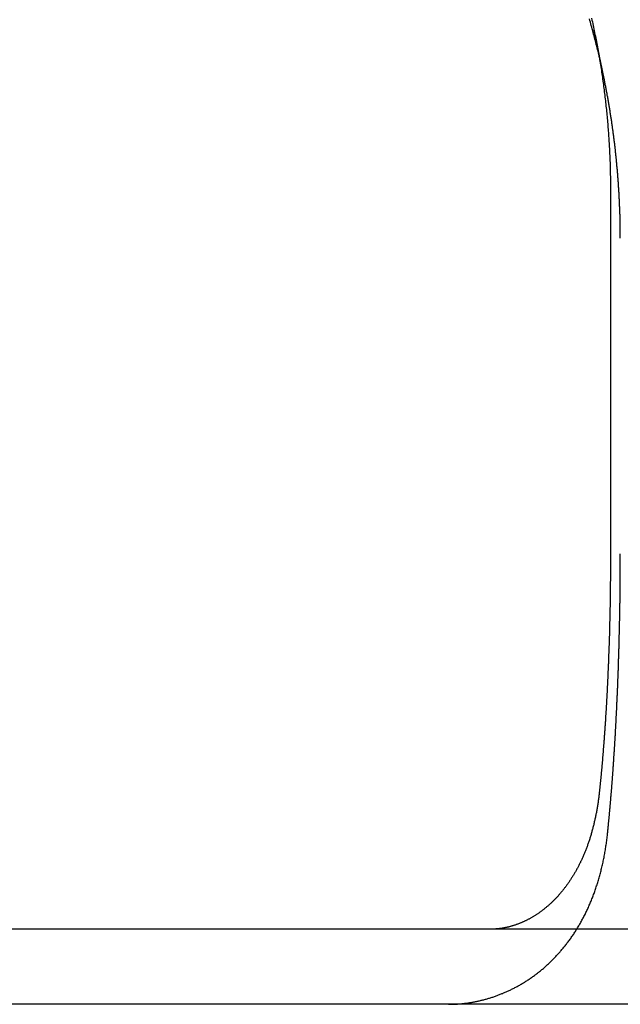
# Model space of a CAD drawing. Extents: x 5 to 1113, y -465 to 120.
# Drawn here: x 125 to 133, y 30 to 43 of the extents above; entities that cross this region are included whole.
import ezdxf

# ---------------------------------------------------------------- set-up
doc = ezdxf.new("R2010")
doc.units = 0
doc.header["$LTSCALE"] = 20
doc.linetypes.add('AUSGEZOGEN', pattern=[0])
doc.linetypes.add('VERDECKT', pattern=[0.375, 0.25, -0.125])
doc.layers.get('0').update_dxf_attribs({"linetype": 'AUSGEZOGEN'})
doc.layers.add('STEMPEL', color=3, linetype='AUSGEZOGEN')

# ---------------------------------------------------------------- blocks, each defined once
blk = doc.blocks.new('A$C1664CC63')
at = {"color": 1, "linetype": 'VERDECKT', "extrusion": (0, 1, -2e-16)}
blk.add_line((133.0259, 41.8284), (132.8951, 42.4652), dxfattribs=at)
at = {"color": 3, "linetype": 'AUSGEZOGEN', "extrusion": (0, 1, -2e-16)}
for p, q in [((133.1114, 40.3375), (133.1114, 35.5)), ((270, 30.5), (10, 30.5)), ((270, 29.5), (10, 29.5))]:
    blk.add_line(p, q, dxfattribs=at)
at = {"color": 3}
for points in [[(132.86, 42.6295, 0), (132.865, 42.6057, 0), (132.87, 42.5819, 0), (132.875, 42.558, 0), (132.881, 42.5342, 0), (132.886, 42.5104, 0), (132.891, 42.4866, 0), (132.896, 42.4627, 0), (132.9, 42.4389, 0), (132.905, 42.415, 0), (132.91, 42.3912, 0), (132.915, 42.3673, 0), (132.919, 42.3435, 0), (132.924, 42.3196, 0), (132.928, 42.2957, 0), (132.933, 42.2719, 0), (132.937, 42.248, 0), (132.942, 42.2242, 0), (132.946, 42.2003, 0), (132.95, 42.1764, 0), (132.954, 42.1525, 0), (132.959, 42.1287, 0), (132.963, 42.1048, 0), (132.967, 42.0809, 0), (132.971, 42.0571, 0), (132.974, 42.0332, 0), (132.978, 42.0093, 0), (132.982, 41.9855, 0), (132.986, 41.9616, 0), (132.99, 41.9378, 0), (132.993, 41.9139, 0), (132.997, 41.89, 0), (133, 41.8662, 0), (133.004, 41.8423, 0), (133.007, 41.8185, 0), (133.01, 41.7947, 0), (133.014, 41.7708, 0), (133.017, 41.747, 0), (133.02, 41.7232, 0), (133.023, 41.6994, 0), (133.026, 41.6755, 0), (133.029, 41.6517, 0), (133.032, 41.6279, 0), (133.035, 41.6041, 0), (133.038, 41.5803, 0), (133.041, 41.5566, 0), (133.043, 41.5328, 0), (133.046, 41.509, 0), (133.049, 41.4853, 0), (133.051, 41.4615, 0), (133.054, 41.4378, 0), (133.056, 41.414, 0), (133.059, 41.3903, 0), (133.061, 41.3666, 0), (133.063, 41.3429, 0), (133.066, 41.3192, 0), (133.068, 41.2955, 0), (133.07, 41.2719, 0), (133.072, 41.2482, 0), (133.074, 41.2246, 0), (133.076, 41.2009, 0), (133.078, 41.1773, 0), (133.08, 41.1537, 0), (133.081, 41.1301, 0), (133.083, 41.1065, 0), (133.085, 41.0829, 0), (133.087, 41.0594, 0), (133.088, 41.0358, 0), (133.09, 41.0123, 0), (133.091, 40.9888, 0), (133.093, 40.9653, 0), (133.094, 40.9418, 0), (133.095, 40.9183, 0), (133.097, 40.8949, 0), (133.098, 40.8714, 0), (133.099, 40.848, 0), (133.1, 40.8246, 0), (133.101, 40.8012, 0), (133.102, 40.7778, 0), (133.103, 40.7545, 0), (133.104, 40.7311, 0), (133.105, 40.7078, 0), (133.106, 40.6845, 0), (133.106, 40.6613, 0), (133.107, 40.638, 0), (133.108, 40.6148, 0), (133.108, 40.5915, 0), (133.109, 40.5683, 0), (133.109, 40.5452, 0), (133.11, 40.522, 0), (133.11, 40.4989, 0), (133.11, 40.4757, 0), (133.111, 40.4526, 0), (133.111, 40.4296, 0), (133.111, 40.4065, 0), (133.111, 40.3835, 0), (133.111, 40.3605, 0), (133.111, 40.3375, 0)], [(132.956, 42.1456, 0), (132.95, 42.1685, 0), (132.945, 42.1913, 0), (132.939, 42.2141, 0), (132.933, 42.237, 0), (132.928, 42.2598, 0), (132.922, 42.2826, 0), (132.916, 42.3054, 0), (132.91, 42.3281, 0), (132.905, 42.3509, 0), (132.899, 42.3737, 0), (132.893, 42.3964, 0), (132.887, 42.4192, 0), (132.88, 42.4419, 0), (132.874, 42.4647, 0), (132.868, 42.4874, 0), (132.862, 42.5101, 0), (132.856, 42.5328, 0), (132.849, 42.5554, 0), (132.843, 42.5781, 0), (132.836, 42.6008, 0), (132.83, 42.6234, 0)], [(133.111, 35.5, 0), (133.111, 35.4898, 0), (133.111, 35.4797, 0), (133.111, 35.4695, 0), (133.111, 35.4593, 0), (133.111, 35.449, 0), (133.111, 35.4388, 0), (133.111, 35.4285, 0), (133.111, 35.4182, 0), (133.111, 35.4079, 0), (133.111, 35.3976, 0), (133.111, 35.3872, 0), (133.111, 35.3769, 0), (133.111, 35.3665, 0), (133.111, 35.3561, 0), (133.111, 35.3457, 0), (133.111, 35.3352, 0), (133.111, 35.3248, 0), (133.111, 35.3143, 0), (133.111, 35.3039, 0), (133.111, 35.2934, 0), (133.111, 35.2829, 0), (133.111, 35.2723, 0), (133.111, 35.2618, 0), (133.111, 35.2513, 0), (133.11, 35.2407, 0), (133.11, 35.2301, 0), (133.11, 35.2195, 0), (133.11, 35.2089, 0), (133.11, 35.1983, 0), (133.11, 35.1877, 0), (133.11, 35.177, 0), (133.11, 35.1664, 0), (133.11, 35.1557, 0), (133.11, 35.1451, 0), (133.11, 35.1344, 0), (133.109, 35.1237, 0), (133.109, 35.113, 0), (133.109, 35.1023, 0), (133.109, 35.0915, 0), (133.109, 35.0808, 0), (133.109, 35.07, 0), (133.109, 35.0593, 0), (133.109, 35.0485, 0), (133.109, 35.0378, 0), (133.108, 35.027, 0), (133.108, 35.0162, 0), (133.108, 35.0054, 0), (133.108, 34.9946, 0), (133.108, 34.9838, 0), (133.108, 34.973, 0), (133.108, 34.9621, 0), (133.107, 34.9513, 0), (133.107, 34.9405, 0), (133.107, 34.9296, 0), (133.107, 34.9188, 0), (133.107, 34.9079, 0), (133.107, 34.8971, 0), (133.106, 34.8862, 0), (133.106, 34.8754, 0), (133.106, 34.8645, 0), (133.106, 34.8536, 0), (133.106, 34.8428, 0), (133.105, 34.8319, 0), (133.105, 34.821, 0), (133.105, 34.8101, 0), (133.105, 34.7992, 0), (133.105, 34.7883, 0), (133.104, 34.7774, 0), (133.104, 34.7666, 0), (133.104, 34.7557, 0), (133.104, 34.7448, 0), (133.104, 34.7339, 0), (133.103, 34.723, 0), (133.103, 34.7121, 0), (133.103, 34.7012, 0), (133.103, 34.6903, 0), (133.102, 34.6794, 0), (133.102, 34.6685, 0), (133.102, 34.6576, 0), (133.102, 34.6467, 0), (133.102, 34.6358, 0), (133.101, 34.625, 0), (133.101, 34.6141, 0), (133.101, 34.6032, 0), (133.1, 34.5923, 0), (133.1, 34.5815, 0), (133.1, 34.5706, 0), (133.1, 34.5597, 0), (133.099, 34.5489, 0), (133.099, 34.538, 0), (133.099, 34.5271, 0), (133.099, 34.5163, 0), (133.098, 34.5055, 0), (133.098, 34.4946, 0), (133.098, 34.4838, 0), (133.097, 34.473, 0), (133.097, 34.4622, 0), (133.097, 34.4513, 0), (133.097, 34.4405, 0), (133.096, 34.4297, 0), (133.096, 34.4189, 0), (133.096, 34.4082, 0), (133.095, 34.3974, 0), (133.095, 34.3866, 0), (133.095, 34.3759, 0), (133.094, 34.3651, 0), (133.094, 34.3544, 0), (133.094, 34.3436, 0), (133.093, 34.3329, 0), (133.093, 34.3222, 0), (133.093, 34.3115, 0), (133.092, 34.3008, 0), (133.092, 34.2901, 0), (133.092, 34.2794, 0), (133.091, 34.2688, 0), (133.091, 34.2581, 0), (133.09, 34.2475, 0), (133.09, 34.2368, 0), (133.09, 34.2262, 0), (133.089, 34.2156, 0), (133.089, 34.205, 0), (133.089, 34.1944, 0), (133.088, 34.1839, 0), (133.088, 34.1733, 0), (133.087, 34.1628, 0), (133.087, 34.1522, 0), (133.087, 34.1417, 0), (133.086, 34.1312, 0), (133.086, 34.1207, 0), (133.086, 34.1103, 0), (133.085, 34.0998, 0), (133.085, 34.0893, 0), (133.084, 34.0789, 0), (133.084, 34.0685, 0), (133.084, 34.0581, 0), (133.083, 34.0477, 0), (133.083, 34.0374, 0), (133.082, 34.027, 0), (133.082, 34.0167, 0), (133.081, 34.0063, 0), (133.081, 33.996, 0), (133.081, 33.9858, 0), (133.08, 33.9755, 0), (133.08, 33.9652, 0), (133.079, 33.955, 0), (133.079, 33.9448, 0), (133.078, 33.9346, 0), (133.078, 33.9244, 0), (133.078, 33.9143, 0), (133.077, 33.9041, 0), (133.077, 33.894, 0), (133.076, 33.8839, 0), (133.076, 33.8738, 0), (133.075, 33.8638, 0), (133.075, 33.8537, 0), (133.074, 33.8437, 0), (133.074, 33.8337, 0), (133.073, 33.8238, 0), (133.073, 33.8138, 0), (133.073, 33.8039, 0), (133.072, 33.794, 0), (133.072, 33.7841, 0), (133.071, 33.7742, 0), (133.071, 33.7644, 0), (133.07, 33.7545, 0), (133.07, 33.7448, 0), (133.069, 33.735, 0), (133.069, 33.7252, 0), (133.068, 33.7155, 0), (133.068, 33.7058, 0), (133.067, 33.6961, 0), (133.067, 33.6865, 0), (133.066, 33.6768, 0), (133.066, 33.6672, 0), (133.065, 33.6577, 0), (133.065, 33.6481, 0), (133.064, 33.6386, 0), (133.064, 33.6291, 0), (133.063, 33.6196, 0), (133.063, 33.6102, 0), (133.062, 33.6007, 0), (133.062, 33.5913, 0), (133.061, 33.582, 0), (133.061, 33.5726, 0), (133.06, 33.5632, 0), (133.06, 33.5538, 0), (133.059, 33.5444, 0), (133.059, 33.535, 0), (133.058, 33.5255, 0), (133.058, 33.5161, 0), (133.057, 33.5066, 0), (133.057, 33.4972, 0), (133.056, 33.4877, 0), (133.055, 33.4783, 0), (133.055, 33.4688, 0), (133.054, 33.4593, 0), (133.054, 33.4498, 0), (133.053, 33.4403, 0), (133.053, 33.4308, 0), (133.052, 33.4213, 0), (133.052, 33.4118, 0), (133.051, 33.4022, 0), (133.05, 33.3927, 0), (133.05, 33.3832, 0), (133.049, 33.3736, 0), (133.049, 33.3641, 0), (133.048, 33.3546, 0), (133.047, 33.345, 0), (133.047, 33.3355, 0), (133.046, 33.3259, 0), (133.046, 33.3163, 0), (133.045, 33.3068, 0), (133.044, 33.2972, 0), (133.044, 33.2877, 0), (133.043, 33.2781, 0), (133.043, 33.2685, 0), (133.042, 33.259, 0), (133.041, 33.2494, 0), (133.041, 33.2398, 0), (133.04, 33.2302, 0), (133.039, 33.2207, 0), (133.039, 33.2111, 0), (133.038, 33.2015, 0), (133.037, 33.1919, 0), (133.037, 33.1824, 0), (133.036, 33.1728, 0), (133.035, 33.1632, 0), (133.035, 33.1537, 0), (133.034, 33.1441, 0), (133.033, 33.1345, 0), (133.033, 33.125, 0), (133.032, 33.1154, 0), (133.031, 33.1059, 0), (133.031, 33.0963, 0), (133.03, 33.0868, 0), (133.029, 33.0772, 0), (133.029, 33.0677, 0), (133.028, 33.0582, 0), (133.027, 33.0486, 0), (133.027, 33.0391, 0), (133.026, 33.0296, 0), (133.025, 33.0201, 0), (133.024, 33.0106, 0), (133.024, 33.0011, 0), (133.023, 32.9916, 0), (133.022, 32.9821, 0), (133.022, 32.9726, 0), (133.021, 32.9631, 0), (133.02, 32.9536, 0), (133.019, 32.9442, 0), (133.019, 32.9347, 0), (133.018, 32.9253, 0), (133.017, 32.9158, 0), (133.016, 32.9064, 0), (133.016, 32.897, 0), (133.015, 32.8876, 0), (133.014, 32.8782, 0), (133.013, 32.8688, 0), (133.013, 32.8594, 0), (133.012, 32.85, 0), (133.011, 32.8407, 0), (133.01, 32.8313, 0), (133.01, 32.822, 0), (133.009, 32.8127, 0), (133.008, 32.8034, 0), (133.007, 32.7941, 0), (133.007, 32.7848, 0), (133.006, 32.7755, 0), (133.005, 32.7662, 0), (133.004, 32.757, 0), (133.003, 32.7478, 0), (133.003, 32.7385, 0), (133.002, 32.7293, 0), (133.001, 32.7201, 0), (133, 32.7109, 0), (132.999, 32.7018, 0), (132.999, 32.6926, 0), (132.998, 32.6835, 0), (132.997, 32.6744, 0), (132.996, 32.6653, 0), (132.995, 32.6562, 0), (132.994, 32.6471, 0), (132.994, 32.638, 0), (132.993, 32.629, 0), (132.992, 32.6199, 0), (132.991, 32.6109, 0), (132.99, 32.6019, 0), (132.989, 32.5929, 0), (132.989, 32.584, 0), (132.988, 32.575, 0), (132.987, 32.5661, 0), (132.986, 32.5572, 0), (132.985, 32.5483, 0), (132.984, 32.5394, 0), (132.984, 32.5305, 0), (132.983, 32.5217, 0), (132.982, 32.5129, 0), (132.981, 32.504, 0), (132.98, 32.4953, 0), (132.979, 32.4865, 0), (132.978, 32.4777, 0), (132.977, 32.469, 0), (132.977, 32.4603, 0), (132.976, 32.4516, 0), (132.975, 32.4429, 0), (132.974, 32.4343, 0), (132.973, 32.4256, 0), (132.972, 32.417, 0), (132.971, 32.4084, 0), (132.97, 32.3998, 0), (132.97, 32.3913, 0), (132.969, 32.3828, 0), (132.968, 32.3743, 0), (132.967, 32.3658, 0), (132.966, 32.3573, 0), (132.965, 32.3489, 0), (132.964, 32.3404, 0), (132.963, 32.332, 0), (132.962, 32.3237, 0)], [(132.962, 32.3237, 0), (132.961, 32.3098, 0), (132.959, 32.296, 0), (132.958, 32.2822, 0), (132.956, 32.2685, 0), (132.954, 32.2549, 0), (132.953, 32.2413, 0), (132.951, 32.2277, 0), (132.949, 32.2142, 0), (132.947, 32.2007, 0), (132.945, 32.1873, 0), (132.943, 32.1739, 0), (132.941, 32.1606, 0), (132.939, 32.1473, 0), (132.937, 32.1341, 0), (132.935, 32.1209, 0), (132.932, 32.1077, 0), (132.93, 32.0947, 0), (132.928, 32.0816, 0), (132.925, 32.0686, 0), (132.923, 32.0557, 0), (132.921, 32.0428, 0), (132.918, 32.03, 0), (132.916, 32.0172, 0), (132.913, 32.0044, 0), (132.91, 31.9917, 0), (132.908, 31.9791, 0), (132.905, 31.9665, 0), (132.902, 31.9539, 0), (132.899, 31.9414, 0), (132.896, 31.929, 0), (132.893, 31.9166, 0), (132.891, 31.9042, 0), (132.888, 31.8919, 0), (132.884, 31.8796, 0), (132.881, 31.8674, 0), (132.878, 31.8553, 0), (132.875, 31.8432, 0), (132.872, 31.8311, 0), (132.869, 31.8191, 0), (132.865, 31.8071, 0), (132.862, 31.7952, 0), (132.859, 31.7834, 0), (132.855, 31.7716, 0), (132.852, 31.7598, 0), (132.848, 31.7481, 0), (132.845, 31.7364, 0), (132.841, 31.7248, 0), (132.837, 31.7133, 0), (132.834, 31.7018, 0), (132.83, 31.6903, 0), (132.826, 31.6789, 0), (132.822, 31.6675, 0), (132.819, 31.6562, 0), (132.815, 31.645, 0), (132.811, 31.6338, 0), (132.807, 31.6226, 0), (132.803, 31.6115, 0), (132.799, 31.6004, 0), (132.795, 31.5894, 0), (132.791, 31.5785, 0), (132.786, 31.5676, 0), (132.782, 31.5567, 0), (132.778, 31.5459, 0), (132.774, 31.5352, 0), (132.769, 31.5245, 0), (132.765, 31.5138, 0), (132.761, 31.5032, 0), (132.756, 31.4927, 0), (132.752, 31.4822, 0), (132.747, 31.4717, 0), (132.743, 31.4613, 0), (132.738, 31.451, 0), (132.733, 31.4407, 0), (132.729, 31.4305, 0), (132.724, 31.4203, 0), (132.719, 31.4102, 0), (132.714, 31.4001, 0), (132.71, 31.39, 0), (132.705, 31.3801, 0), (132.7, 31.3701, 0), (132.695, 31.3603, 0), (132.69, 31.3504, 0), (132.685, 31.3407, 0), (132.68, 31.331, 0), (132.675, 31.3213, 0), (132.67, 31.3117, 0), (132.664, 31.3021, 0), (132.659, 31.2926, 0), (132.654, 31.2832, 0), (132.649, 31.2738, 0), (132.644, 31.2644, 0), (132.638, 31.2552, 0), (132.633, 31.2459, 0), (132.627, 31.2368, 0), (132.622, 31.2277, 0), (132.617, 31.2186, 0), (132.611, 31.2096, 0), (132.606, 31.2007, 0), (132.6, 31.1918, 0), (132.594, 31.183, 0), (132.589, 31.1742, 0), (132.583, 31.1655, 0), (132.578, 31.1568, 0), (132.572, 31.1482, 0), (132.566, 31.1397, 0), (132.56, 31.1312, 0), (132.555, 31.1228, 0), (132.549, 31.1144, 0), (132.543, 31.1061, 0), (132.537, 31.0978, 0), (132.531, 31.0896, 0), (132.525, 31.0815, 0), (132.519, 31.0734, 0), (132.513, 31.0654, 0), (132.507, 31.0574, 0), (132.501, 31.0495, 0), (132.495, 31.0416, 0), (132.489, 31.0338, 0), (132.483, 31.026, 0), (132.477, 31.0184, 0), (132.471, 31.0107, 0), (132.465, 31.0031, 0), (132.458, 30.9956, 0), (132.452, 30.9882, 0), (132.446, 30.9807, 0), (132.44, 30.9734, 0), (132.433, 30.9661, 0), (132.427, 30.9589, 0), (132.421, 30.9517, 0), (132.414, 30.9445, 0), (132.408, 30.9375, 0), (132.401, 30.9305, 0), (132.395, 30.9235, 0), (132.388, 30.9166, 0), (132.382, 30.9098, 0), (132.375, 30.903, 0), (132.369, 30.8963, 0), (132.362, 30.8896, 0), (132.356, 30.883, 0), (132.349, 30.8764, 0), (132.342, 30.8699, 0), (132.336, 30.8635, 0), (132.329, 30.8571, 0), (132.322, 30.8507, 0), (132.316, 30.8445, 0), (132.309, 30.8382, 0), (132.302, 30.8321, 0), (132.295, 30.826, 0), (132.289, 30.8199, 0), (132.282, 30.8139, 0), (132.275, 30.808, 0), (132.268, 30.8021, 0), (132.261, 30.7963, 0), (132.254, 30.7905, 0), (132.248, 30.7848, 0), (132.241, 30.7792, 0), (132.234, 30.7736, 0), (132.227, 30.768, 0), (132.22, 30.7625, 0), (132.213, 30.7571, 0), (132.206, 30.7517, 0), (132.199, 30.7464, 0), (132.192, 30.7412, 0), (132.185, 30.736, 0), (132.178, 30.7308, 0), (132.171, 30.7257, 0), (132.164, 30.7207, 0), (132.156, 30.7157, 0), (132.149, 30.7108, 0), (132.142, 30.706, 0), (132.135, 30.7012, 0), (132.128, 30.6964, 0), (132.121, 30.6917, 0), (132.114, 30.6871, 0), (132.106, 30.6825, 0), (132.099, 30.678, 0), (132.092, 30.6735, 0), (132.085, 30.6691, 0), (132.078, 30.6648, 0), (132.07, 30.6605, 0), (132.063, 30.6562, 0), (132.056, 30.6521, 0), (132.048, 30.6479, 0), (132.041, 30.6439, 0), (132.034, 30.6399, 0), (132.027, 30.6359, 0), (132.019, 30.632, 0), (132.012, 30.6282, 0), (132.005, 30.6244, 0), (131.997, 30.6207, 0), (131.99, 30.617, 0), (131.982, 30.6134, 0), (131.975, 30.6098, 0), (131.968, 30.6063, 0), (131.96, 30.6029, 0), (131.953, 30.5995, 0), (131.946, 30.5962, 0), (131.938, 30.5929, 0), (131.931, 30.5897, 0), (131.923, 30.5865, 0), (131.916, 30.5834, 0), (131.908, 30.5804, 0), (131.901, 30.5774, 0), (131.894, 30.5744, 0), (131.886, 30.5716, 0), (131.879, 30.5687, 0), (131.871, 30.566, 0), (131.864, 30.5633, 0), (131.856, 30.5606, 0), (131.849, 30.558, 0), (131.841, 30.5555, 0), (131.834, 30.553, 0), (131.826, 30.5506, 0), (131.819, 30.5482, 0), (131.811, 30.5459, 0), (131.804, 30.5436, 0), (131.796, 30.5414, 0), (131.789, 30.5393, 0), (131.781, 30.5372, 0), (131.774, 30.5352, 0), (131.766, 30.5332, 0), (131.759, 30.5313, 0), (131.751, 30.5294, 0), (131.744, 30.5276, 0), (131.736, 30.5258, 0), (131.729, 30.5242, 0), (131.721, 30.5225, 0), (131.714, 30.5209, 0), (131.706, 30.5194, 0), (131.699, 30.518, 0), (131.691, 30.5166, 0), (131.684, 30.5152, 0), (131.676, 30.5139, 0), (131.669, 30.5127, 0), (131.661, 30.5115, 0), (131.654, 30.5104, 0), (131.646, 30.5093, 0), (131.639, 30.5083, 0), (131.631, 30.5074, 0), (131.624, 30.5065, 0), (131.616, 30.5056, 0), (131.609, 30.5049, 0), (131.601, 30.5041, 0), (131.594, 30.5035, 0), (131.586, 30.5029, 0), (131.579, 30.5023, 0), (131.571, 30.5018, 0), (131.564, 30.5014, 0), (131.557, 30.501, 0), (131.549, 30.5007, 0), (131.542, 30.5005, 0), (131.534, 30.5003, 0), (131.527, 30.5001, 0), (131.519, 30.5, 0), (131.512, 30.5, 0)]]:
    blk.add_polyline3d(points, dxfattribs=at)
at = {"color": 1}
for points in [[(133.242, 39.7006, 0), (133.242, 39.7131, 0), (133.242, 39.7255, 0), (133.242, 39.738, 0), (133.242, 39.7504, 0), (133.242, 39.7629, 0), (133.242, 39.7754, 0), (133.242, 39.7879, 0), (133.242, 39.8004, 0), (133.242, 39.8128, 0), (133.241, 39.8253, 0), (133.241, 39.8379, 0), (133.241, 39.8504, 0), (133.241, 39.8629, 0), (133.241, 39.8754, 0), (133.241, 39.888, 0), (133.24, 39.9005, 0), (133.24, 39.913, 0), (133.24, 39.9256, 0), (133.239, 39.9382, 0), (133.239, 39.9507, 0), (133.239, 39.9633, 0), (133.239, 39.9759, 0), (133.238, 39.9884, 0), (133.238, 40.001, 0), (133.238, 40.0136, 0), (133.237, 40.0262, 0), (133.237, 40.0388, 0), (133.236, 40.0514, 0), (133.236, 40.0641, 0), (133.235, 40.0767, 0), (133.235, 40.0893, 0), (133.234, 40.1019, 0), (133.234, 40.1146, 0), (133.233, 40.1272, 0), (133.233, 40.1399, 0), (133.232, 40.1525, 0), (133.232, 40.1652, 0), (133.231, 40.1778, 0), (133.231, 40.1905, 0), (133.23, 40.2032, 0), (133.23, 40.2159, 0), (133.229, 40.2285, 0), (133.228, 40.2412, 0), (133.228, 40.2539, 0), (133.227, 40.2666, 0), (133.226, 40.2793, 0), (133.226, 40.292, 0), (133.225, 40.3047, 0), (133.224, 40.3175, 0), (133.223, 40.3302, 0), (133.223, 40.3429, 0), (133.222, 40.3556, 0), (133.221, 40.3684, 0), (133.22, 40.3811, 0), (133.219, 40.3939, 0), (133.218, 40.4066, 0), (133.218, 40.4194, 0), (133.217, 40.4321, 0), (133.216, 40.4449, 0), (133.215, 40.4576, 0), (133.214, 40.4704, 0), (133.213, 40.4832, 0), (133.212, 40.4959, 0), (133.211, 40.5087, 0), (133.21, 40.5215, 0), (133.209, 40.5343, 0), (133.208, 40.5471, 0), (133.207, 40.5599, 0), (133.206, 40.5727, 0), (133.205, 40.5855, 0), (133.204, 40.5983, 0), (133.203, 40.6111, 0), (133.202, 40.6239, 0), (133.2, 40.6367, 0), (133.199, 40.6495, 0), (133.198, 40.6623, 0), (133.197, 40.6752, 0), (133.196, 40.688, 0), (133.195, 40.7008, 0), (133.193, 40.7137, 0), (133.192, 40.7265, 0), (133.191, 40.7393, 0), (133.19, 40.7522, 0), (133.188, 40.765, 0), (133.187, 40.7779, 0), (133.186, 40.7907, 0), (133.184, 40.8036, 0), (133.183, 40.8164, 0), (133.182, 40.8293, 0), (133.18, 40.8422, 0), (133.179, 40.855, 0), (133.177, 40.8679, 0), (133.176, 40.8808, 0), (133.175, 40.8936, 0), (133.173, 40.9065, 0), (133.172, 40.9194, 0), (133.17, 40.9322, 0), (133.169, 40.9451, 0), (133.167, 40.958, 0), (133.165, 40.9709, 0), (133.164, 40.9838, 0), (133.162, 40.9967, 0), (133.161, 41.0096, 0), (133.159, 41.0224, 0), (133.157, 41.0353, 0), (133.156, 41.0482, 0), (133.154, 41.0611, 0), (133.152, 41.074, 0), (133.151, 41.0869, 0), (133.149, 41.0998, 0), (133.147, 41.1127, 0), (133.146, 41.1256, 0), (133.144, 41.1385, 0), (133.142, 41.1515, 0), (133.14, 41.1644, 0), (133.138, 41.1773, 0), (133.137, 41.1902, 0), (133.135, 41.2031, 0), (133.133, 41.216, 0), (133.131, 41.2289, 0), (133.129, 41.2418, 0), (133.127, 41.2548, 0), (133.125, 41.2677, 0), (133.123, 41.2806, 0), (133.121, 41.2935, 0), (133.119, 41.3064, 0), (133.117, 41.3194, 0), (133.115, 41.3323, 0), (133.113, 41.3452, 0), (133.111, 41.3581, 0), (133.109, 41.371, 0), (133.107, 41.384, 0), (133.105, 41.3969, 0), (133.103, 41.4098, 0), (133.101, 41.4227, 0), (133.099, 41.4357, 0), (133.097, 41.4486, 0), (133.095, 41.4615, 0), (133.092, 41.4744, 0), (133.09, 41.4874, 0), (133.088, 41.5003, 0), (133.086, 41.5132, 0), (133.083, 41.5261, 0), (133.081, 41.5391, 0), (133.079, 41.552, 0), (133.077, 41.5649, 0), (133.074, 41.5778, 0), (133.072, 41.5908, 0), (133.069, 41.6037, 0), (133.067, 41.6166, 0), (133.065, 41.6295, 0), (133.062, 41.6425, 0), (133.06, 41.6554, 0), (133.057, 41.6683, 0), (133.055, 41.6812, 0), (133.053, 41.6942, 0), (133.05, 41.7071, 0), (133.048, 41.72, 0), (133.045, 41.7329, 0), (133.042, 41.7458, 0), (133.04, 41.7587, 0), (133.037, 41.7717, 0), (133.035, 41.7846, 0), (133.032, 41.7975, 0), (133.03, 41.8104, 0), (133.027, 41.8233, 0), (133.024, 41.8362, 0), (133.022, 41.8491, 0), (133.019, 41.862, 0), (133.016, 41.875, 0), (133.013, 41.8879, 0), (133.011, 41.9008, 0), (133.008, 41.9137, 0), (133.005, 41.9266, 0), (133.002, 41.9395, 0), (133, 41.9524, 0), (132.997, 41.9653, 0), (132.994, 41.9782, 0), (132.991, 41.9911, 0), (132.988, 42.0039, 0), (132.985, 42.0168, 0), (132.982, 42.0297, 0), (132.98, 42.0426, 0), (132.977, 42.0555, 0), (132.974, 42.0684, 0), (132.971, 42.0813, 0), (132.968, 42.0941, 0), (132.965, 42.107, 0), (132.962, 42.1199, 0), (132.959, 42.1328, 0), (132.956, 42.1456, 0)], [(133.073, 31.7832, 0), (133.074, 31.7894, 0), (133.075, 31.7957, 0), (133.075, 31.8019, 0), (133.076, 31.8082, 0), (133.077, 31.8145, 0), (133.077, 31.8207, 0), (133.078, 31.827, 0), (133.079, 31.8333, 0), (133.079, 31.8396, 0), (133.08, 31.846, 0), (133.08, 31.8523, 0), (133.081, 31.8586, 0), (133.082, 31.865, 0), (133.082, 31.8713, 0), (133.083, 31.8777, 0), (133.084, 31.884, 0), (133.084, 31.8904, 0), (133.085, 31.8968, 0), (133.086, 31.9032, 0), (133.086, 31.9096, 0), (133.087, 31.916, 0), (133.087, 31.9224, 0), (133.088, 31.9288, 0), (133.089, 31.9353, 0), (133.089, 31.9417, 0), (133.09, 31.9482, 0), (133.09, 31.9546, 0), (133.091, 31.9611, 0), (133.092, 31.9676, 0), (133.092, 31.974, 0), (133.093, 31.9805, 0), (133.094, 31.987, 0), (133.094, 31.9935, 0), (133.095, 32, 0), (133.095, 32.0066, 0), (133.096, 32.0131, 0), (133.097, 32.0196, 0), (133.097, 32.0261, 0), (133.098, 32.0327, 0), (133.098, 32.0393, 0), (133.099, 32.0458, 0), (133.1, 32.0524, 0), (133.1, 32.059, 0), (133.101, 32.0655, 0), (133.101, 32.0721, 0), (133.102, 32.0787, 0), (133.103, 32.0853, 0), (133.103, 32.0919, 0), (133.104, 32.0986, 0), (133.104, 32.1052, 0), (133.105, 32.1118, 0), (133.106, 32.1184, 0), (133.106, 32.1251, 0), (133.107, 32.1317, 0), (133.107, 32.1384, 0), (133.108, 32.145, 0), (133.109, 32.1517, 0), (133.109, 32.1584, 0), (133.11, 32.1651, 0), (133.11, 32.1718, 0), (133.111, 32.1784, 0), (133.112, 32.1851, 0), (133.112, 32.1918, 0), (133.113, 32.1986, 0), (133.113, 32.2053, 0), (133.114, 32.212, 0), (133.114, 32.2187, 0), (133.115, 32.2254, 0), (133.116, 32.2322, 0), (133.116, 32.2389, 0), (133.117, 32.2457, 0), (133.117, 32.2524, 0), (133.118, 32.2592, 0), (133.118, 32.266, 0), (133.119, 32.2727, 0), (133.12, 32.2795, 0), (133.12, 32.2863, 0), (133.121, 32.2931, 0), (133.121, 32.2999, 0), (133.122, 32.3067, 0), (133.122, 32.3134, 0), (133.123, 32.3203, 0), (133.123, 32.3271, 0), (133.124, 32.3339, 0), (133.125, 32.3407, 0), (133.125, 32.3475, 0), (133.126, 32.3543, 0), (133.126, 32.3612, 0), (133.127, 32.368, 0), (133.127, 32.3748, 0), (133.128, 32.3817, 0), (133.128, 32.3885, 0), (133.129, 32.3954, 0), (133.129, 32.4022, 0), (133.13, 32.4091, 0), (133.131, 32.416, 0), (133.131, 32.4228, 0), (133.132, 32.4297, 0), (133.132, 32.4366, 0), (133.133, 32.4434, 0), (133.133, 32.4503, 0), (133.134, 32.4572, 0), (133.134, 32.4641, 0), (133.135, 32.471, 0), (133.135, 32.4779, 0), (133.136, 32.4848, 0), (133.136, 32.4917, 0), (133.137, 32.4986, 0), (133.137, 32.5055, 0), (133.138, 32.5124, 0), (133.138, 32.5193, 0), (133.139, 32.5262, 0), (133.14, 32.5331, 0), (133.14, 32.5401, 0), (133.141, 32.547, 0), (133.141, 32.5539, 0), (133.142, 32.5608, 0), (133.142, 32.5677, 0), (133.143, 32.5747, 0), (133.143, 32.5816, 0), (133.144, 32.5885, 0), (133.144, 32.5955, 0), (133.145, 32.6024, 0), (133.145, 32.6094, 0), (133.146, 32.6163, 0), (133.146, 32.6232, 0), (133.147, 32.6302, 0), (133.147, 32.6371, 0), (133.148, 32.6441, 0), (133.148, 32.651, 0), (133.149, 32.658, 0), (133.149, 32.6649, 0), (133.15, 32.6719, 0), (133.15, 32.6788, 0), (133.15, 32.6858, 0), (133.151, 32.6928, 0), (133.151, 32.6997, 0), (133.152, 32.7067, 0), (133.152, 32.7136, 0), (133.153, 32.7206, 0), (133.153, 32.7276, 0), (133.154, 32.7345, 0), (133.154, 32.7415, 0), (133.155, 32.7484, 0), (133.155, 32.7554, 0), (133.156, 32.7624, 0), (133.156, 32.7693, 0), (133.157, 32.7763, 0), (133.157, 32.7833, 0), (133.158, 32.7902, 0), (133.158, 32.7972, 0), (133.158, 32.8042, 0), (133.159, 32.8111, 0), (133.159, 32.8181, 0), (133.16, 32.825, 0), (133.16, 32.832, 0), (133.161, 32.839, 0), (133.161, 32.8459, 0), (133.162, 32.8529, 0), (133.162, 32.8598, 0), (133.163, 32.8668, 0), (133.163, 32.8738, 0), (133.163, 32.8807, 0), (133.164, 32.8877, 0), (133.164, 32.8946, 0), (133.165, 32.9016, 0), (133.165, 32.9085, 0), (133.166, 32.9155, 0), (133.166, 32.9224, 0), (133.166, 32.9294, 0), (133.167, 32.9363, 0), (133.167, 32.9433, 0), (133.168, 32.9502, 0), (133.168, 32.9571, 0), (133.169, 32.9641, 0), (133.169, 32.971, 0), (133.169, 32.9779, 0), (133.17, 32.9849, 0), (133.17, 32.9918, 0), (133.171, 32.9987, 0), (133.171, 33.0057, 0), (133.172, 33.0126, 0), (133.172, 33.0195, 0), (133.172, 33.0264, 0), (133.173, 33.0333, 0), (133.173, 33.0402, 0), (133.174, 33.0471, 0), (133.174, 33.054, 0), (133.174, 33.0609, 0), (133.175, 33.0678, 0), (133.175, 33.0747, 0), (133.176, 33.0816, 0), (133.176, 33.0885, 0), (133.176, 33.0954, 0), (133.177, 33.1023, 0), (133.177, 33.1092, 0), (133.178, 33.116, 0), (133.178, 33.1229, 0), (133.178, 33.1298, 0), (133.179, 33.1366, 0), (133.179, 33.1435, 0), (133.18, 33.1503, 0), (133.18, 33.1572, 0), (133.18, 33.164, 0), (133.181, 33.1709, 0), (133.181, 33.1777, 0), (133.181, 33.1845, 0), (133.182, 33.1914, 0), (133.182, 33.1982, 0), (133.183, 33.205, 0), (133.183, 33.2118, 0), (133.183, 33.2187, 0), (133.184, 33.2255, 0), (133.184, 33.2324, 0), (133.184, 33.2392, 0), (133.185, 33.2461, 0), (133.185, 33.253, 0), (133.185, 33.2599, 0), (133.186, 33.2668, 0), (133.186, 33.2737, 0), (133.187, 33.2807, 0), (133.187, 33.2876, 0), (133.187, 33.2946, 0), (133.188, 33.3015, 0), (133.188, 33.3085, 0), (133.188, 33.3155, 0), (133.189, 33.3225, 0), (133.189, 33.3295, 0), (133.189, 33.3365, 0), (133.19, 33.3436, 0), (133.19, 33.3506, 0), (133.19, 33.3577, 0), (133.191, 33.3647, 0), (133.191, 33.3718, 0), (133.192, 33.3789, 0), (133.192, 33.386, 0), (133.192, 33.3931, 0), (133.193, 33.4002, 0), (133.193, 33.4074, 0), (133.193, 33.4145, 0), (133.194, 33.4216, 0), (133.194, 33.4288, 0), (133.194, 33.436, 0), (133.195, 33.4431, 0), (133.195, 33.4503, 0), (133.195, 33.4575, 0), (133.196, 33.4647, 0), (133.196, 33.472, 0), (133.196, 33.4792, 0), (133.197, 33.4864, 0), (133.197, 33.4937, 0), (133.197, 33.5009, 0), (133.198, 33.5082, 0), (133.198, 33.5155, 0), (133.198, 33.5227, 0), (133.199, 33.53, 0), (133.199, 33.5373, 0), (133.199, 33.5446, 0), (133.2, 33.552, 0), (133.2, 33.5593, 0), (133.2, 33.5666, 0), (133.201, 33.574, 0), (133.201, 33.5813, 0), (133.201, 33.5887, 0), (133.202, 33.5961, 0), (133.202, 33.6034, 0), (133.202, 33.6108, 0), (133.203, 33.6182, 0), (133.203, 33.6256, 0), (133.203, 33.6331, 0), (133.204, 33.6405, 0), (133.204, 33.6479, 0), (133.204, 33.6553, 0), (133.204, 33.6628, 0), (133.205, 33.6702, 0), (133.205, 33.6777, 0), (133.205, 33.6852, 0), (133.206, 33.6927, 0), (133.206, 33.7001, 0), (133.206, 33.7076, 0), (133.207, 33.7151, 0), (133.207, 33.7226, 0), (133.207, 33.7302, 0), (133.208, 33.7377, 0), (133.208, 33.7452, 0), (133.208, 33.7527, 0), (133.208, 33.7603, 0), (133.209, 33.7678, 0), (133.209, 33.7754, 0), (133.209, 33.783, 0), (133.21, 33.7905, 0), (133.21, 33.7981, 0), (133.21, 33.8057, 0), (133.211, 33.8133, 0), (133.211, 33.8209, 0), (133.211, 33.8285, 0), (133.211, 33.8361, 0), (133.212, 33.8437, 0), (133.212, 33.8514, 0), (133.212, 33.859, 0), (133.213, 33.8666, 0), (133.213, 33.8743, 0), (133.213, 33.8819, 0), (133.213, 33.8896, 0), (133.214, 33.8973, 0), (133.214, 33.9049, 0), (133.214, 33.9126, 0), (133.215, 33.9203, 0), (133.215, 33.928, 0), (133.215, 33.9357, 0), (133.215, 33.9434, 0), (133.216, 33.9511, 0), (133.216, 33.9588, 0), (133.216, 33.9665, 0), (133.216, 33.9742, 0), (133.217, 33.9819, 0), (133.217, 33.9897, 0), (133.217, 33.9974, 0), (133.217, 34.0051, 0), (133.218, 34.0129, 0), (133.218, 34.0206, 0), (133.218, 34.0284, 0), (133.218, 34.0361, 0), (133.219, 34.0439, 0), (133.219, 34.0517, 0), (133.219, 34.0595, 0), (133.219, 34.0672, 0), (133.22, 34.075, 0), (133.22, 34.0828, 0), (133.22, 34.0906, 0), (133.22, 34.0984, 0), (133.221, 34.1062, 0), (133.221, 34.114, 0), (133.221, 34.1218, 0), (133.221, 34.1296, 0), (133.222, 34.1374, 0), (133.222, 34.1452, 0), (133.222, 34.1531, 0), (133.222, 34.1609, 0), (133.223, 34.1687, 0), (133.223, 34.1766, 0), (133.223, 34.1844, 0), (133.223, 34.1922, 0), (133.224, 34.2001, 0), (133.224, 34.2079, 0), (133.224, 34.2158, 0), (133.224, 34.2236, 0), (133.224, 34.2315, 0), (133.225, 34.2393, 0), (133.225, 34.2472, 0), (133.225, 34.2551, 0), (133.225, 34.2629, 0), (133.226, 34.2708, 0), (133.226, 34.2787, 0), (133.226, 34.2866, 0), (133.226, 34.2944, 0), (133.226, 34.3023, 0), (133.227, 34.3102, 0), (133.227, 34.3181, 0), (133.227, 34.326, 0), (133.227, 34.3339, 0), (133.227, 34.3417, 0), (133.228, 34.3496, 0), (133.228, 34.3575, 0), (133.228, 34.3654, 0), (133.228, 34.3733, 0), (133.228, 34.3812, 0), (133.229, 34.3891, 0), (133.229, 34.397, 0), (133.229, 34.4049, 0), (133.229, 34.4129, 0), (133.229, 34.4208, 0), (133.23, 34.4287, 0), (133.23, 34.4366, 0), (133.23, 34.4445, 0), (133.23, 34.4524, 0), (133.23, 34.4603, 0), (133.231, 34.4682, 0), (133.231, 34.4762, 0), (133.231, 34.4841, 0), (133.231, 34.492, 0), (133.231, 34.4999, 0), (133.231, 34.5078, 0), (133.232, 34.5158, 0), (133.232, 34.5237, 0), (133.232, 34.5316, 0), (133.232, 34.5395, 0), (133.232, 34.5474, 0), (133.232, 34.5554, 0), (133.233, 34.5633, 0), (133.233, 34.5712, 0), (133.233, 34.5791, 0), (133.233, 34.587, 0), (133.233, 34.595, 0), (133.233, 34.6029, 0), (133.234, 34.6108, 0), (133.234, 34.6187, 0), (133.234, 34.6266, 0), (133.234, 34.6346, 0), (133.234, 34.6425, 0), (133.234, 34.6504, 0), (133.234, 34.6583, 0), (133.235, 34.6662, 0), (133.235, 34.6741, 0), (133.235, 34.6821, 0), (133.235, 34.69, 0), (133.235, 34.6979, 0), (133.235, 34.7058, 0), (133.235, 34.7137, 0), (133.236, 34.7216, 0), (133.236, 34.7295, 0), (133.236, 34.7374, 0), (133.236, 34.7453, 0), (133.236, 34.7532, 0), (133.236, 34.7611, 0), (133.236, 34.769, 0), (133.236, 34.7769, 0), (133.237, 34.7848, 0), (133.237, 34.7927, 0), (133.237, 34.8006, 0), (133.237, 34.8085, 0), (133.237, 34.8164, 0), (133.237, 34.8243, 0), (133.237, 34.8321, 0), (133.237, 34.84, 0), (133.238, 34.8479, 0), (133.238, 34.8558, 0), (133.238, 34.8636, 0), (133.238, 34.8715, 0), (133.238, 34.8794, 0), (133.238, 34.8872, 0), (133.238, 34.8951, 0), (133.238, 34.9029, 0), (133.238, 34.9108, 0), (133.239, 34.9187, 0), (133.239, 34.9265, 0), (133.239, 34.9343, 0), (133.239, 34.9422, 0), (133.239, 34.95, 0), (133.239, 34.9578, 0), (133.239, 34.9657, 0), (133.239, 34.9735, 0), (133.239, 34.9813, 0), (133.239, 34.9891, 0), (133.239, 34.997, 0), (133.24, 35.0048, 0), (133.24, 35.0126, 0), (133.24, 35.0204, 0), (133.24, 35.0282, 0), (133.24, 35.036, 0), (133.24, 35.0437, 0), (133.24, 35.0515, 0), (133.24, 35.0593, 0), (133.24, 35.0671, 0), (133.24, 35.0748, 0), (133.24, 35.0826, 0), (133.24, 35.0904, 0), (133.24, 35.0981, 0), (133.241, 35.1059, 0), (133.241, 35.1136, 0), (133.241, 35.1214, 0), (133.241, 35.1291, 0), (133.241, 35.1368, 0), (133.241, 35.1445, 0), (133.241, 35.1523, 0), (133.241, 35.16, 0), (133.241, 35.1677, 0), (133.241, 35.1754, 0), (133.241, 35.1831, 0), (133.241, 35.1908, 0), (133.241, 35.1984, 0), (133.241, 35.2061, 0), (133.241, 35.2138, 0), (133.241, 35.2215, 0), (133.241, 35.2291, 0), (133.241, 35.2368, 0), (133.241, 35.2444, 0), (133.242, 35.2521, 0), (133.242, 35.2597, 0), (133.242, 35.2673, 0), (133.242, 35.2749, 0), (133.242, 35.2825, 0), (133.242, 35.2901, 0), (133.242, 35.2977, 0), (133.242, 35.3053, 0), (133.242, 35.3129, 0), (133.242, 35.3205, 0), (133.242, 35.3281, 0), (133.242, 35.3356, 0), (133.242, 35.3432, 0), (133.242, 35.3507, 0), (133.242, 35.3583, 0), (133.242, 35.3658, 0), (133.242, 35.3733, 0), (133.242, 35.3808, 0), (133.242, 35.3884, 0), (133.242, 35.3959, 0), (133.242, 35.4034, 0), (133.242, 35.4108, 0), (133.242, 35.4183, 0), (133.242, 35.4258, 0), (133.242, 35.4332, 0), (133.242, 35.4407, 0), (133.242, 35.4481, 0), (133.242, 35.4556, 0), (133.242, 35.463, 0), (133.242, 35.4704, 0), (133.242, 35.4778, 0), (133.242, 35.4852, 0), (133.242, 35.4926, 0), (133.242, 35.5, 0)], [(130.954, 29.5, 0), (130.965, 29.5, 0), (130.975, 29.5001, 0), (130.986, 29.5003, 0), (130.997, 29.5005, 0), (131.008, 29.5008, 0), (131.019, 29.5012, 0), (131.029, 29.5016, 0), (131.04, 29.5021, 0), (131.051, 29.5026, 0), (131.062, 29.5033, 0), (131.073, 29.5039, 0), (131.084, 29.5047, 0), (131.094, 29.5055, 0), (131.105, 29.5064, 0), (131.116, 29.5074, 0), (131.127, 29.5084, 0), (131.138, 29.5095, 0), (131.149, 29.5106, 0), (131.16, 29.5118, 0), (131.171, 29.5131, 0), (131.182, 29.5145, 0), (131.193, 29.5159, 0), (131.204, 29.5174, 0), (131.215, 29.5189, 0), (131.226, 29.5205, 0), (131.237, 29.5222, 0), (131.248, 29.524, 0), (131.259, 29.5258, 0), (131.27, 29.5277, 0), (131.281, 29.5296, 0), (131.292, 29.5317, 0), (131.303, 29.5338, 0), (131.314, 29.5359, 0), (131.325, 29.5382, 0), (131.336, 29.5405, 0), (131.347, 29.5428, 0), (131.358, 29.5453, 0), (131.369, 29.5478, 0), (131.38, 29.5503, 0), (131.391, 29.553, 0), (131.402, 29.5557, 0), (131.413, 29.5585, 0), (131.424, 29.5613, 0), (131.435, 29.5642, 0), (131.446, 29.5672, 0), (131.457, 29.5703, 0), (131.468, 29.5734, 0), (131.479, 29.5766, 0), (131.49, 29.5799, 0), (131.501, 29.5832, 0), (131.512, 29.5866, 0), (131.523, 29.5901, 0), (131.534, 29.5936, 0), (131.545, 29.5972, 0), (131.556, 29.6009, 0), (131.567, 29.6047, 0), (131.578, 29.6085, 0), (131.589, 29.6124, 0), (131.6, 29.6164, 0), (131.611, 29.6204, 0), (131.622, 29.6245, 0), (131.633, 29.6287, 0), (131.644, 29.6329, 0), (131.655, 29.6373, 0), (131.665, 29.6417, 0), (131.676, 29.6461, 0), (131.687, 29.6507, 0), (131.698, 29.6553, 0), (131.709, 29.6599, 0), (131.72, 29.6647, 0), (131.731, 29.6695, 0), (131.741, 29.6744, 0), (131.752, 29.6794, 0), (131.763, 29.6844, 0), (131.774, 29.6895, 0), (131.785, 29.6947, 0), (131.795, 29.7, 0), (131.806, 29.7053, 0), (131.817, 29.7107, 0), (131.828, 29.7162, 0), (131.838, 29.7217, 0), (131.849, 29.7273, 0), (131.86, 29.733, 0), (131.87, 29.7388, 0), (131.881, 29.7446, 0), (131.891, 29.7506, 0), (131.902, 29.7565, 0), (131.913, 29.7626, 0), (131.923, 29.7687, 0), (131.934, 29.7749, 0), (131.944, 29.7812, 0), (131.955, 29.7876, 0), (131.965, 29.794, 0), (131.975, 29.8005, 0), (131.986, 29.807, 0), (131.996, 29.8137, 0), (132.006, 29.8204, 0), (132.017, 29.8272, 0), (132.027, 29.834, 0), (132.037, 29.8409, 0), (132.048, 29.8479, 0), (132.058, 29.855, 0), (132.068, 29.8621, 0), (132.078, 29.8693, 0), (132.088, 29.8766, 0), (132.098, 29.884, 0), (132.108, 29.8914, 0), (132.118, 29.8989, 0), (132.128, 29.9065, 0), (132.138, 29.9141, 0), (132.148, 29.9218, 0), (132.158, 29.9296, 0), (132.168, 29.9375, 0), (132.178, 29.9454, 0), (132.188, 29.9534, 0), (132.197, 29.9615, 0), (132.207, 29.9697, 0), (132.217, 29.9779, 0), (132.226, 29.9862, 0), (132.236, 29.9946, 0), (132.246, 30.003, 0), (132.255, 30.0116, 0), (132.265, 30.0201, 0), (132.274, 30.0288, 0), (132.284, 30.0376, 0), (132.293, 30.0464, 0), (132.302, 30.0552, 0), (132.312, 30.0642, 0), (132.321, 30.0732, 0), (132.33, 30.0823, 0), (132.34, 30.0915, 0), (132.349, 30.1008, 0), (132.358, 30.1101, 0), (132.367, 30.1195, 0), (132.376, 30.129, 0), (132.385, 30.1385, 0), (132.394, 30.1481, 0), (132.403, 30.1578, 0), (132.412, 30.1676, 0), (132.421, 30.1774, 0), (132.43, 30.1873, 0), (132.439, 30.1973, 0), (132.447, 30.2074, 0), (132.456, 30.2175, 0), (132.465, 30.2277, 0), (132.473, 30.238, 0), (132.482, 30.2484, 0), (132.49, 30.2588, 0), (132.499, 30.2693, 0), (132.507, 30.2799, 0), (132.516, 30.2905, 0), (132.524, 30.3013, 0), (132.532, 30.3121, 0), (132.541, 30.323, 0), (132.549, 30.3339, 0), (132.557, 30.3449, 0), (132.565, 30.356, 0), (132.573, 30.3672, 0), (132.581, 30.3785, 0), (132.589, 30.3898, 0), (132.597, 30.4012, 0), (132.605, 30.4126, 0), (132.613, 30.4242, 0), (132.621, 30.4358, 0), (132.628, 30.4475, 0), (132.636, 30.4593, 0), (132.644, 30.4711, 0), (132.651, 30.483, 0), (132.659, 30.495, 0), (132.666, 30.5071, 0), (132.674, 30.5192, 0), (132.681, 30.5315, 0), (132.688, 30.5438, 0), (132.696, 30.5561, 0), (132.703, 30.5686, 0), (132.71, 30.5811, 0), (132.717, 30.5937, 0), (132.724, 30.6064, 0), (132.731, 30.6191, 0), (132.738, 30.6319, 0), (132.745, 30.6448, 0), (132.752, 30.6578, 0), (132.758, 30.6708, 0), (132.765, 30.6839, 0), (132.772, 30.6971, 0), (132.778, 30.7103, 0), (132.785, 30.7236, 0), (132.791, 30.737, 0), (132.798, 30.7504, 0), (132.804, 30.7639, 0), (132.81, 30.7775, 0), (132.817, 30.7911, 0), (132.823, 30.8048, 0), (132.829, 30.8186, 0), (132.835, 30.8324, 0), (132.841, 30.8463, 0), (132.847, 30.8603, 0), (132.852, 30.8743, 0), (132.858, 30.8884, 0), (132.864, 30.9026, 0), (132.87, 30.9168, 0), (132.875, 30.9312, 0), (132.881, 30.9455, 0), (132.886, 30.96, 0), (132.892, 30.9745, 0), (132.897, 30.989, 0), (132.902, 31.0037, 0), (132.907, 31.0184, 0), (132.912, 31.0332, 0), (132.917, 31.048, 0), (132.922, 31.0629, 0), (132.927, 31.0779, 0), (132.932, 31.0929, 0), (132.937, 31.108, 0), (132.942, 31.1232, 0), (132.946, 31.1384, 0), (132.951, 31.1537, 0), (132.956, 31.1691, 0), (132.96, 31.1845, 0), (132.964, 31.2, 0), (132.969, 31.2156, 0), (132.973, 31.2312, 0), (132.977, 31.2469, 0), (132.981, 31.2627, 0), (132.985, 31.2785, 0), (132.989, 31.2944, 0), (132.993, 31.3103, 0), (132.997, 31.3263, 0), (133.001, 31.3424, 0), (133.004, 31.3586, 0), (133.008, 31.3748, 0), (133.012, 31.3911, 0), (133.015, 31.4074, 0), (133.019, 31.4238, 0), (133.022, 31.4403, 0), (133.025, 31.4568, 0), (133.028, 31.4734, 0), (133.031, 31.4901, 0), (133.035, 31.5068, 0), (133.038, 31.5236, 0), (133.04, 31.5405, 0), (133.043, 31.5574, 0), (133.046, 31.5744, 0), (133.049, 31.5914, 0), (133.051, 31.6085, 0), (133.054, 31.6257, 0), (133.056, 31.643, 0), (133.059, 31.6603, 0), (133.061, 31.6776, 0), (133.063, 31.6951, 0), (133.065, 31.7126, 0), (133.068, 31.7301, 0), (133.07, 31.7478, 0), (133.072, 31.7654, 0), (133.073, 31.7832, 0)]]:
    blk.add_polyline3d(points, dxfattribs=at)

msp = doc.modelspace()

# ---------------------------------------------------------------- block references
at = {"layer": 'STEMPEL'}
msp.add_blockref('A$C1664CC63', (0, 0), dxfattribs=at)

doc.saveas('drawing.dxf')
